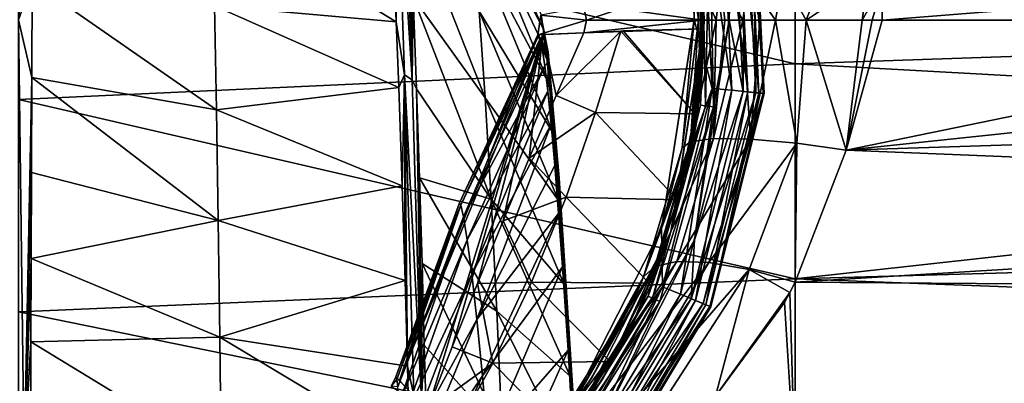
# Model space of a CAD drawing. Units: millimetres. Extents: x -146 to 158, y -291 to 1111.
# Drawn here: x 0 to 25, y -9 to 0 of the extents above; entities that cross this region are included whole.
import ezdxf

# ---------------------------------------------------------------- set-up
doc = ezdxf.new("R2010")
doc.units = ezdxf.units.MM
doc.header["$LTSCALE"] = 21.359881
for name, color, linetype in [('198', 7, 'CONTINUOUS'), ('201', 7, 'CONTINUOUS'), ('203', 7, 'CONTINUOUS'), ('204', 7, 'CONTINUOUS'), ('218', 7, 'CONTINUOUS'), ('219', 7, 'CONTINUOUS'), ('221', 7, 'CONTINUOUS'), ('222', 7, 'CONTINUOUS'), ('223', 7, 'CONTINUOUS'), ('241', 7, 'CONTINUOUS'), ('242', 7, 'CONTINUOUS'), ('265', 7, 'CONTINUOUS'), ('266', 7, 'CONTINUOUS'), ('286', 7, 'CONTINUOUS'), ('287', 7, 'CONTINUOUS'), ('302', 7, 'CONTINUOUS'), ('307', 7, 'CONTINUOUS'), ('314', 7, 'CONTINUOUS'), ('320', 7, 'CONTINUOUS'), ('324', 7, 'CONTINUOUS'), ('325', 7, 'CONTINUOUS'), ('326', 7, 'CONTINUOUS'), ('327', 7, 'CONTINUOUS'), ('333', 7, 'CONTINUOUS'), ('334', 7, 'CONTINUOUS')]:
    doc.layers.add(name, color=color, linetype=linetype)

msp = doc.modelspace()

# ---------------------------------------------------------------- linework, layer by layer
at = {"layer": '198', "linetype": 'Continuous'}
for points in [[(0.365, 5.497, 151.489), (0.374, 7.453, 148.489), (0, 0.007, 157.804), (0.365, 5.497, 151.489)], [(0, 0.007, 157.804), (0.374, 7.453, 148.489), (0, 4.353, 153.146), (0, 0.007, 157.804)], [(0.356, 3.317, 154.267), (0.365, 5.497, 151.489), (0, 0.007, 157.804), (0.356, 3.317, 154.267)], [(0.347, 0.967, 156.785), (0.356, 3.317, 154.267), (0, 0.007, 157.804), (0.347, 0.967, 156.785)], [(0.339, -1.446, 158.974), (0.347, 0.967, 156.785), (0, 0.007, 157.804), (0.339, -1.446, 158.974)], [(0.142, -11.13, 165.173), (0.339, -1.446, 158.974), (0, 0.007, 157.804), (0.142, -11.13, 165.173)], [(0.142, -11.13, 165.173), (0, 0.007, 157.804), (0.001, -9.606, 164.371), (0.142, -11.13, 165.173)], [(0.331, -3.834, 160.818), (0.339, -1.446, 158.974), (0.142, -11.13, 165.173), (0.331, -3.834, 160.818)], [(0.322, -5.999, 162.259), (0.331, -3.834, 160.818), (0.142, -11.13, 165.173), (0.322, -5.999, 162.259)], [(0.313, -8.099, 163.482), (0.322, -5.999, 162.259), (0.142, -11.13, 165.173), (0.313, -8.099, 163.482)], [(0.308, -10.157, 164.596), (0.313, -8.099, 163.482), (0.142, -11.13, 165.173), (0.308, -10.157, 164.596)]]:
    msp.add_3dface(points, dxfattribs=at)
at = {"layer": '201', "linetype": 'Continuous'}
for points in [[(9.505, -0.043, 151.909), (9.498, 4.815, 144.784), (9.446, 1.565, 149.955), (9.505, -0.043, 151.909)], [(9.901, -1.508, 153.098), (9.687, 4.649, 144.685), (9.498, 4.815, 144.784), (9.901, -1.508, 153.098)], [(9.707, -1.38, 153.236), (9.901, -1.508, 153.098), (9.498, 4.815, 144.784), (9.707, -1.38, 153.236)], [(9.707, -1.38, 153.236), (9.498, 4.815, 144.784), (9.505, -0.043, 151.909), (9.707, -1.38, 153.236)], [(9.687, 4.649, 144.685), (9.901, -1.508, 153.098), (9.852, 2.832, 147.333), (9.687, 4.649, 144.685)], [(9.852, 2.832, 147.333), (9.901, -1.508, 153.098), (9.931, 0.572, 150.441), (9.852, 2.832, 147.333)], [(9.931, 0.572, 150.441), (9.901, -1.508, 153.098), (10.01, -1.732, 153.041), (9.931, 0.572, 150.441)], [(9.564, -1.695, 153.677), (9.707, -1.38, 153.236), (9.505, -0.043, 151.909), (9.564, -1.695, 153.677)], [(9.649, -4.169, 155.956), (9.707, -1.38, 153.236), (9.564, -1.695, 153.677), (9.649, -4.169, 155.956)], [(9.724, -6.55, 157.805), (9.707, -1.38, 153.236), (9.649, -4.169, 155.956), (9.724, -6.55, 157.805)], [(10.142, -9.527, 159.429), (9.901, -1.508, 153.098), (9.707, -1.38, 153.236), (10.142, -9.527, 159.429)], [(9.943, -9.446, 159.595), (10.142, -9.527, 159.429), (9.707, -1.38, 153.236), (9.943, -9.446, 159.595)], [(9.943, -9.446, 159.595), (9.707, -1.38, 153.236), (9.784, -8.706, 159.235), (9.943, -9.446, 159.595)], [(9.784, -8.706, 159.235), (9.707, -1.38, 153.236), (9.724, -6.55, 157.805), (9.784, -8.706, 159.235)], [(9.901, -1.508, 153.098), (10.142, -9.527, 159.429), (10.01, -1.732, 153.041), (9.901, -1.508, 153.098)], [(10.01, -1.732, 153.041), (10.142, -9.527, 159.429), (10.084, -3.968, 155.163), (10.01, -1.732, 153.041)], [(10.084, -3.968, 155.163), (10.142, -9.527, 159.429), (10.151, -6.127, 156.918), (10.084, -3.968, 155.163)], [(10.151, -6.127, 156.918), (10.142, -9.527, 159.429), (10.209, -8.176, 158.367), (10.151, -6.127, 156.918)], [(10.209, -8.176, 158.367), (10.142, -9.527, 159.429), (10.261, -10.113, 159.557), (10.209, -8.176, 158.367)], [(9.838, -10.848, 160.471), (9.943, -9.446, 159.595), (9.784, -8.706, 159.235), (9.838, -10.848, 160.471)]]:
    msp.add_3dface(points, dxfattribs=at)
at = {"layer": '203', "linetype": 'Continuous'}
for points in [[(13.142, 0.119, 123.866), (13.322, -0.804, 132.881), (13.061, -0.368, 123.866), (13.142, 0.119, 123.866)], [(13.202, -0.21, 131.28), (13.142, 0.119, 123.866), (13.148, 0.139, 129.139), (13.202, -0.21, 131.28)], [(13.322, -0.804, 132.881), (13.142, 0.119, 123.866), (13.202, -0.21, 131.28), (13.322, -0.804, 132.881)], [(13.271, -0.781, 133.606), (13.322, -0.804, 132.881), (13.202, -0.21, 131.28), (13.271, -0.781, 133.606)], [(13.061, -0.368, 123.866), (13.322, -0.804, 132.881), (13.325, -1.062, 132.813), (13.061, -0.368, 123.866)], [(13.061, -0.368, 123.866), (13.325, -1.062, 132.813), (13.086, -0.384, 126.002), (13.061, -0.368, 123.866)], [(13.086, -0.384, 126.002), (13.325, -1.062, 132.813), (13.122, -0.475, 127.924), (13.086, -0.384, 126.002)], [(13.122, -0.475, 127.924), (13.325, -1.062, 132.813), (13.173, -0.719, 130.026), (13.122, -0.475, 127.924)], [(13.173, -0.719, 130.026), (13.325, -1.062, 132.813), (13.24, -1.15, 132.243), (13.173, -0.719, 130.026)], [(13.355, -1.632, 136.122), (13.322, -0.804, 132.881), (13.271, -0.781, 133.606), (13.355, -1.632, 136.122)], [(13.597, -3.978, 140.491), (13.322, -0.804, 132.881), (13.459, -2.861, 138.859), (13.597, -3.978, 140.491)], [(13.322, -0.804, 132.881), (13.597, -3.978, 140.491), (13.61, -4.207, 140.354), (13.322, -0.804, 132.881)], [(13.459, -2.861, 138.859), (13.322, -0.804, 132.881), (13.355, -1.632, 136.122), (13.459, -2.861, 138.859)], [(13.325, -1.062, 132.813), (13.322, -0.804, 132.881), (13.61, -4.207, 140.354), (13.325, -1.062, 132.813)], [(13.24, -1.15, 132.243), (13.325, -1.062, 132.813), (13.317, -1.785, 134.505), (13.24, -1.15, 132.243)], [(13.325, -1.062, 132.813), (13.61, -4.207, 140.354), (13.317, -1.785, 134.505), (13.325, -1.062, 132.813)], [(13.317, -1.785, 134.505), (13.61, -4.207, 140.354), (13.398, -2.619, 136.724), (13.317, -1.785, 134.505)], [(13.398, -2.619, 136.724), (13.61, -4.207, 140.354), (13.489, -3.657, 138.913), (13.398, -2.619, 136.724)], [(13.585, -4.544, 141.736), (13.597, -3.978, 140.491), (13.459, -2.861, 138.859), (13.585, -4.544, 141.736)], [(13.489, -3.657, 138.913), (13.61, -4.207, 140.354), (13.585, -4.868, 141.003), (13.489, -3.657, 138.913)], [(13.729, -6.653, 144.539), (13.597, -3.978, 140.491), (13.585, -4.544, 141.736), (13.729, -6.653, 144.539)], [(13.61, -4.207, 140.354), (13.957, -9.453, 146.858), (13.585, -4.868, 141.003), (13.61, -4.207, 140.354)], [(13.94, -9.272, 147.054), (13.597, -3.978, 140.491), (13.874, -8.959, 146.975), (13.94, -9.272, 147.054)], [(13.597, -3.978, 140.491), (13.94, -9.272, 147.054), (13.957, -9.453, 146.858), (13.597, -3.978, 140.491)], [(13.874, -8.959, 146.975), (13.597, -3.978, 140.491), (13.729, -6.653, 144.539), (13.874, -8.959, 146.975)], [(13.61, -4.207, 140.354), (13.597, -3.978, 140.491), (13.957, -9.453, 146.858), (13.61, -4.207, 140.354)], [(13.585, -4.868, 141.003), (13.957, -9.453, 146.858), (13.686, -6.213, 142.948), (13.585, -4.868, 141.003)], [(13.686, -6.213, 142.948), (13.957, -9.453, 146.858), (13.825, -8.305, 145.42), (13.686, -6.213, 142.948)], [(13.825, -8.305, 145.42), (13.957, -9.453, 146.858), (13.944, -10.372, 147.381), (13.825, -8.305, 145.42)], [(14.007, -11.278, 148.961), (13.94, -9.272, 147.054), (13.874, -8.959, 146.975), (14.007, -11.278, 148.961)]]:
    msp.add_3dface(points, dxfattribs=at)
at = {"layer": '204', "linetype": 'Continuous'}
for points in [[(9.377, -9.208, 123.866), (9.496, -8.975, 123.866), (9.514, -9.042, 125.74), (9.377, -9.208, 123.866)], [(9.543, -9.23, 127.425), (9.377, -9.208, 123.866), (9.514, -9.042, 125.74), (9.543, -9.23, 127.425)]]:
    msp.add_3dface(points, dxfattribs=at)
at = {"layer": '218', "linetype": 'Continuous'}
for points in [[(9.505, -0.043, 151.909), (9.446, 1.565, 149.955), (4.882, 2.774, 151.645), (9.505, -0.043, 151.909)], [(9.505, -0.043, 151.909), (4.882, 2.774, 151.645), (4.931, 0.356, 154.475), (9.505, -0.043, 151.909)], [(0.347, 0.967, 156.785), (0.339, -1.446, 158.974), (4.979, -2.262, 157.013), (0.347, 0.967, 156.785)], [(4.931, 0.356, 154.475), (0.347, 0.967, 156.785), (4.979, -2.262, 157.013), (4.931, 0.356, 154.475)], [(9.564, -1.695, 153.677), (9.505, -0.043, 151.909), (4.931, 0.356, 154.475), (9.564, -1.695, 153.677)], [(9.564, -1.695, 153.677), (4.931, 0.356, 154.475), (4.979, -2.262, 157.013), (9.564, -1.695, 153.677)], [(0.339, -1.446, 158.974), (0.331, -3.834, 160.818), (5.023, -5.045, 159.241), (0.339, -1.446, 158.974)], [(4.979, -2.262, 157.013), (0.339, -1.446, 158.974), (5.023, -5.045, 159.241), (4.979, -2.262, 157.013)], [(9.649, -4.169, 155.956), (9.564, -1.695, 153.677), (4.979, -2.262, 157.013), (9.649, -4.169, 155.956)], [(9.649, -4.169, 155.956), (4.979, -2.262, 157.013), (5.023, -5.045, 159.241), (9.649, -4.169, 155.956)], [(0.331, -3.834, 160.818), (0.322, -5.999, 162.259), (5.023, -5.045, 159.241), (0.331, -3.834, 160.818)], [(9.724, -6.55, 157.805), (9.649, -4.169, 155.956), (5.023, -5.045, 159.241), (9.724, -6.55, 157.805)], [(5.023, -5.045, 159.241), (0.322, -5.999, 162.259), (5.064, -7.978, 161.16), (5.023, -5.045, 159.241)], [(9.724, -6.55, 157.805), (5.023, -5.045, 159.241), (5.064, -7.978, 161.16), (9.724, -6.55, 157.805)], [(0.322, -5.999, 162.259), (0.313, -8.099, 163.482), (5.064, -7.978, 161.16), (0.322, -5.999, 162.259)], [(9.784, -8.706, 159.235), (9.724, -6.55, 157.805), (5.064, -7.978, 161.16), (9.784, -8.706, 159.235)], [(0.313, -8.099, 163.482), (0.308, -10.157, 164.596), (5.099, -11.018, 162.821), (0.313, -8.099, 163.482)], [(5.064, -7.978, 161.16), (0.313, -8.099, 163.482), (5.099, -11.018, 162.821), (5.064, -7.978, 161.16)], [(9.838, -10.848, 160.471), (9.784, -8.706, 159.235), (5.064, -7.978, 161.16), (9.838, -10.848, 160.471)], [(9.838, -10.848, 160.471), (5.064, -7.978, 161.16), (5.099, -11.018, 162.821), (9.838, -10.848, 160.471)]]:
    msp.add_3dface(points, dxfattribs=at)
at = {"layer": '219', "linetype": 'Continuous'}
for points in [[(13.202, -0.21, 131.28), (13.148, 0.139, 129.139), (11.214, 4.176, 131.368), (13.202, -0.21, 131.28)], [(11.318, 3.322, 135.179), (13.202, -0.21, 131.28), (11.214, 4.176, 131.368), (11.318, 3.322, 135.179)], [(13.355, -1.632, 136.122), (13.271, -0.781, 133.606), (11.318, 3.322, 135.179), (13.355, -1.632, 136.122)], [(11.445, 2, 138.935), (13.355, -1.632, 136.122), (11.318, 3.322, 135.179), (11.445, 2, 138.935)], [(13.271, -0.781, 133.606), (13.202, -0.21, 131.28), (11.318, 3.322, 135.179), (13.271, -0.781, 133.606)], [(9.852, 2.832, 147.333), (9.931, 0.572, 150.441), (11.736, -1.96, 145.943), (9.852, 2.832, 147.333)], [(9.852, 2.832, 147.333), (11.736, -1.96, 145.943), (11.586, 0.226, 142.551), (9.852, 2.832, 147.333)], [(13.459, -2.861, 138.859), (13.355, -1.632, 136.122), (11.445, 2, 138.935), (13.459, -2.861, 138.859)], [(11.586, 0.226, 142.551), (13.459, -2.861, 138.859), (11.445, 2, 138.935), (11.586, 0.226, 142.551)], [(9.931, 0.572, 150.441), (10.01, -1.732, 153.041), (11.888, -4.503, 149.037), (9.931, 0.572, 150.441)], [(9.931, 0.572, 150.441), (11.888, -4.503, 149.037), (11.736, -1.96, 145.943), (9.931, 0.572, 150.441)], [(13.585, -4.544, 141.736), (13.459, -2.861, 138.859), (11.586, 0.226, 142.551), (13.585, -4.544, 141.736)], [(11.736, -1.96, 145.943), (13.585, -4.544, 141.736), (11.586, 0.226, 142.551), (11.736, -1.96, 145.943)], [(10.01, -1.732, 153.041), (10.084, -3.968, 155.163), (11.888, -4.503, 149.037), (10.01, -1.732, 153.041)], [(13.729, -6.653, 144.539), (13.585, -4.544, 141.736), (11.736, -1.96, 145.943), (13.729, -6.653, 144.539)], [(11.888, -4.503, 149.037), (13.729, -6.653, 144.539), (11.736, -1.96, 145.943), (11.888, -4.503, 149.037)], [(10.084, -3.968, 155.163), (10.151, -6.127, 156.918), (12.035, -7.324, 151.767), (10.084, -3.968, 155.163)], [(10.084, -3.968, 155.163), (12.035, -7.324, 151.767), (11.888, -4.503, 149.037), (10.084, -3.968, 155.163)], [(13.874, -8.959, 146.975), (13.729, -6.653, 144.539), (11.888, -4.503, 149.037), (13.874, -8.959, 146.975)], [(12.035, -7.324, 151.767), (13.874, -8.959, 146.975), (11.888, -4.503, 149.037), (12.035, -7.324, 151.767)], [(10.151, -6.127, 156.918), (10.209, -8.176, 158.367), (12.17, -10.366, 154.1), (10.151, -6.127, 156.918)], [(10.151, -6.127, 156.918), (12.17, -10.366, 154.1), (12.035, -7.324, 151.767), (10.151, -6.127, 156.918)], [(14.007, -11.278, 148.961), (13.874, -8.959, 146.975), (12.035, -7.324, 151.767), (14.007, -11.278, 148.961)], [(12.17, -10.366, 154.1), (14.007, -11.278, 148.961), (12.035, -7.324, 151.767), (12.17, -10.366, 154.1)], [(10.209, -8.176, 158.367), (10.261, -10.113, 159.557), (12.17, -10.366, 154.1), (10.209, -8.176, 158.367)]]:
    msp.add_3dface(points, dxfattribs=at)
at = {"layer": '221', "linetype": 'Continuous'}
for points in [[(13.061, -0.368, 123.866), (13.086, -0.384, 126.002), (11.095, -4.596, 123.866), (13.061, -0.368, 123.866)], [(13.086, -0.384, 126.002), (11.129, -4.661, 126.335), (11.095, -4.596, 123.866), (13.086, -0.384, 126.002)], [(13.086, -0.384, 126.002), (13.122, -0.475, 127.924), (11.129, -4.661, 126.335), (13.086, -0.384, 126.002)], [(13.122, -0.475, 127.924), (11.194, -4.954, 128.833), (11.129, -4.661, 126.335), (13.122, -0.475, 127.924)], [(13.122, -0.475, 127.924), (13.173, -0.719, 130.026), (11.194, -4.954, 128.833), (13.122, -0.475, 127.924)], [(13.173, -0.719, 130.026), (13.24, -1.15, 132.243), (11.194, -4.954, 128.833), (13.173, -0.719, 130.026)], [(13.24, -1.15, 132.243), (11.287, -5.531, 131.347), (11.194, -4.954, 128.833), (13.24, -1.15, 132.243)], [(13.24, -1.15, 132.243), (13.317, -1.785, 134.505), (11.287, -5.531, 131.347), (13.24, -1.15, 132.243)], [(13.317, -1.785, 134.505), (11.401, -6.393, 133.837), (11.287, -5.531, 131.347), (13.317, -1.785, 134.505)], [(13.317, -1.785, 134.505), (13.398, -2.619, 136.724), (11.401, -6.393, 133.837), (13.317, -1.785, 134.505)], [(13.398, -2.619, 136.724), (11.53, -7.538, 136.264), (11.401, -6.393, 133.837), (13.398, -2.619, 136.724)], [(13.398, -2.619, 136.724), (13.489, -3.657, 138.913), (11.53, -7.538, 136.264), (13.398, -2.619, 136.724)], [(13.489, -3.657, 138.913), (13.585, -4.868, 141.003), (11.53, -7.538, 136.264), (13.489, -3.657, 138.913)], [(11.129, -4.661, 126.335), (9.496, -8.975, 123.866), (11.095, -4.596, 123.866), (11.129, -4.661, 126.335)], [(9.514, -9.042, 125.74), (9.496, -8.975, 123.866), (11.129, -4.661, 126.335), (9.514, -9.042, 125.74)], [(9.543, -9.23, 127.425), (9.514, -9.042, 125.74), (11.129, -4.661, 126.335), (9.543, -9.23, 127.425)], [(11.194, -4.954, 128.833), (9.543, -9.23, 127.425), (11.129, -4.661, 126.335), (11.194, -4.954, 128.833)], [(13.585, -4.868, 141.003), (11.67, -8.952, 138.587), (11.53, -7.538, 136.264), (13.585, -4.868, 141.003)], [(13.585, -4.868, 141.003), (13.686, -6.213, 142.948), (11.67, -8.952, 138.587), (13.585, -4.868, 141.003)], [(9.587, -9.61, 129.293), (9.543, -9.23, 127.425), (11.194, -4.954, 128.833), (9.587, -9.61, 129.293)], [(11.287, -5.531, 131.347), (9.587, -9.61, 129.293), (11.194, -4.954, 128.833), (11.287, -5.531, 131.347)], [(9.64, -10.161, 131.108), (9.587, -9.61, 129.293), (11.287, -5.531, 131.347), (9.64, -10.161, 131.108)], [(11.401, -6.393, 133.837), (9.64, -10.161, 131.108), (11.287, -5.531, 131.347), (11.401, -6.393, 133.837)], [(9.702, -10.882, 132.867), (9.64, -10.161, 131.108), (11.401, -6.393, 133.837), (9.702, -10.882, 132.867)], [(11.53, -7.538, 136.264), (9.702, -10.882, 132.867), (11.401, -6.393, 133.837), (11.53, -7.538, 136.264)], [(13.686, -6.213, 142.948), (11.813, -10.616, 140.768), (11.67, -8.952, 138.587), (13.686, -6.213, 142.948)], [(13.686, -6.213, 142.948), (13.825, -8.305, 145.42), (11.813, -10.616, 140.768), (13.686, -6.213, 142.948)], [(9.771, -11.776, 134.569), (9.702, -10.882, 132.867), (11.53, -7.538, 136.264), (9.771, -11.776, 134.569)], [(11.67, -8.952, 138.587), (9.771, -11.776, 134.569), (11.53, -7.538, 136.264), (11.67, -8.952, 138.587)], [(13.825, -8.305, 145.42), (11.955, -12.498, 142.773), (11.813, -10.616, 140.768), (13.825, -8.305, 145.42)], [(13.825, -8.305, 145.42), (13.944, -10.372, 147.381), (11.955, -12.498, 142.773), (13.825, -8.305, 145.42)], [(9.847, -12.846, 136.211), (9.771, -11.776, 134.569), (11.67, -8.952, 138.587), (9.847, -12.846, 136.211)], [(11.813, -10.616, 140.768), (9.847, -12.846, 136.211), (11.67, -8.952, 138.587), (11.813, -10.616, 140.768)]]:
    msp.add_3dface(points, dxfattribs=at)
at = {"layer": '222', "linetype": 'Continuous'}
for points in [[(14.22, 0.325, 48.832), (13.142, 0.119, 123.866), (14.288, 0, 48.836), (14.22, 0.325, 48.832)], [(13.142, 0.119, 123.866), (13.061, -0.368, 123.866), (14.288, 0, 48.836), (13.142, 0.119, 123.866)], [(14.288, 0, 48.836), (13.061, -0.368, 123.866), (14.22, -0.325, 48.832), (14.288, 0, 48.836)], [(14.22, -0.325, 48.832), (13.061, -0.368, 123.866), (13.189, -0.361, 85.802), (14.22, -0.325, 48.832)]]:
    msp.add_3dface(points, dxfattribs=at)
at = {"layer": '223', "linetype": 'Continuous'}
for points in [[(9.496, -8.975, 123.866), (9.377, -9.208, 123.866), (10.285, -9.825, 48.832), (9.496, -8.975, 123.866)], [(9.581, -9.071, 85.813), (9.496, -8.975, 123.866), (10.285, -9.825, 48.832), (9.581, -9.071, 85.813)]]:
    msp.add_3dface(points, dxfattribs=at)
at = {"layer": '241', "linetype": 'Continuous'}
for points in [[(13.189, -0.361, 85.802), (13.061, -0.368, 123.866), (9.581, -9.071, 85.813), (13.189, -0.361, 85.802)], [(13.189, -0.361, 85.802), (9.581, -9.071, 85.813), (10.285, -9.825, 48.832), (13.189, -0.361, 85.802)], [(13.061, -0.368, 123.866), (11.095, -4.596, 123.866), (9.581, -9.071, 85.813), (13.061, -0.368, 123.866)], [(13.189, -0.361, 85.802), (10.285, -9.825, 48.832), (10.908, -8.223, 48.832), (13.189, -0.361, 85.802)], [(11.543, -6.632, 48.832), (13.189, -0.361, 85.802), (10.908, -8.223, 48.832), (11.543, -6.632, 48.832)], [(12.19, -5.052, 48.832), (13.189, -0.361, 85.802), (11.543, -6.632, 48.832), (12.19, -5.052, 48.832)], [(12.85, -3.477, 48.832), (13.189, -0.361, 85.802), (12.19, -5.052, 48.832), (12.85, -3.477, 48.832)], [(13.527, -1.901, 48.832), (13.189, -0.361, 85.802), (12.85, -3.477, 48.832), (13.527, -1.901, 48.832)], [(14.22, -0.325, 48.832), (13.189, -0.361, 85.802), (13.527, -1.901, 48.832), (14.22, -0.325, 48.832)], [(11.095, -4.596, 123.866), (9.496, -8.975, 123.866), (9.581, -9.071, 85.813), (11.095, -4.596, 123.866)]]:
    msp.add_3dface(points, dxfattribs=at)
at = {"layer": '242', "linetype": 'Continuous'}
for points in [[(14.22, 0.325, 48.832), (14.288, 0, 48.836), (15.125, 0.281, 41.409), (14.22, 0.325, 48.832)], [(15.125, 0.281, 41.409), (14.288, 0, 48.836), (17.203, 0.001, 34.013), (15.125, 0.281, 41.409)], [(17.176, 0.214, 34.003), (15.125, 0.281, 41.409), (17.203, 0.001, 34.013), (17.176, 0.214, 34.003)], [(14.288, 0, 48.836), (14.22, -0.325, 48.832), (17.203, 0.001, 34.013), (14.288, 0, 48.836)], [(17.203, 0.001, 34.013), (14.22, -0.325, 48.832), (17.174, -0.217, 34.004), (17.203, 0.001, 34.013)], [(17.174, -0.217, 34.004), (14.22, -0.325, 48.832), (15.154, -0.277, 41.238), (17.174, -0.217, 34.004)], [(15.215, -0.274, 40.943), (17.174, -0.217, 34.004), (15.154, -0.277, 41.238), (15.215, -0.274, 40.943)]]:
    msp.add_3dface(points, dxfattribs=at)
at = {"layer": '265', "linetype": 'Continuous'}
for points in [[(17.25, 0.001, 33.743), (17.203, 0.001, 34.013), (17.174, -0.217, 34.004), (17.25, 0.001, 33.743)], [(17.203, 0.001, 34.013), (17.25, 0.001, 33.743), (17.176, 0.214, 34.003), (17.203, 0.001, 34.013)]]:
    msp.add_3dface(points, dxfattribs=at)
at = {"layer": '266', "linetype": 'Continuous'}
for points in [[(17.174, -0.217, 34.004), (15.215, -0.274, 40.943), (17.012, -2.363, 32.659), (17.174, -0.217, 34.004)], [(14.22, -0.325, 48.832), (13.527, -1.901, 48.832), (15.154, -0.277, 41.238), (14.22, -0.325, 48.832)], [(15.154, -0.277, 41.238), (13.527, -1.901, 48.832), (14.519, -2.326, 40.517), (15.154, -0.277, 41.238)], [(15.154, -0.277, 41.238), (14.519, -2.326, 40.517), (17.012, -2.363, 32.659), (15.154, -0.277, 41.238)], [(15.215, -0.274, 40.943), (15.154, -0.277, 41.238), (17.012, -2.363, 32.659), (15.215, -0.274, 40.943)], [(13.527, -1.901, 48.832), (12.85, -3.477, 48.832), (14.519, -2.326, 40.517), (13.527, -1.901, 48.832)], [(14.519, -2.326, 40.517), (12.85, -3.477, 48.832), (13.775, -4.46, 40.139), (14.519, -2.326, 40.517)], [(14.519, -2.326, 40.517), (13.775, -4.46, 40.139), (16.578, -4.526, 31.872), (14.519, -2.326, 40.517)], [(17.012, -2.363, 32.659), (14.519, -2.326, 40.517), (16.578, -4.526, 31.872), (17.012, -2.363, 32.659)], [(12.85, -3.477, 48.832), (12.19, -5.052, 48.832), (13.775, -4.46, 40.139), (12.85, -3.477, 48.832)], [(13.775, -4.46, 40.139), (12.19, -5.052, 48.832), (12.905, -6.591, 40.145), (13.775, -4.46, 40.139)], [(13.775, -4.46, 40.139), (12.905, -6.591, 40.145), (15.864, -6.622, 31.62), (13.775, -4.46, 40.139)], [(16.578, -4.526, 31.872), (13.775, -4.46, 40.139), (15.864, -6.622, 31.62), (16.578, -4.526, 31.872)], [(12.19, -5.052, 48.832), (11.543, -6.632, 48.832), (12.905, -6.591, 40.145), (12.19, -5.052, 48.832)], [(11.543, -6.632, 48.832), (10.908, -8.223, 48.832), (11.935, -8.63, 40.531), (11.543, -6.632, 48.832)], [(12.905, -6.591, 40.145), (11.543, -6.632, 48.832), (11.935, -8.63, 40.531), (12.905, -6.591, 40.145)], [(12.905, -6.591, 40.145), (11.935, -8.63, 40.531), (14.884, -8.594, 31.89), (12.905, -6.591, 40.145)], [(15.864, -6.622, 31.62), (12.905, -6.591, 40.145), (14.884, -8.594, 31.89), (15.864, -6.622, 31.62)], [(10.908, -8.223, 48.832), (10.285, -9.825, 48.832), (11.935, -8.63, 40.531), (10.908, -8.223, 48.832)], [(10.285, -9.825, 48.832), (10.894, -10.497, 41.409), (11.935, -8.63, 40.531), (10.285, -9.825, 48.832)], [(11.935, -8.63, 40.531), (10.894, -10.497, 41.409), (13.674, -10.405, 32.673), (11.935, -8.63, 40.531)], [(14.884, -8.594, 31.89), (11.935, -8.63, 40.531), (13.674, -10.405, 32.673), (14.884, -8.594, 31.89)]]:
    msp.add_3dface(points, dxfattribs=at)
at = {"layer": '286', "linetype": 'Continuous'}
msp.add_3dface([(17.176, 0.214, 34.003), (17.25, 0.001, 33.743), (17.198, 1.339, 32.852), (17.176, 0.214, 34.003)], dxfattribs=at)
at = {"layer": '287', "linetype": 'Continuous'}
for points in [[(17.25, 0.001, 33.743), (17.174, -0.217, 34.004), (17.012, -2.363, 32.659), (17.25, 0.001, 33.743)], [(17.25, 0.001, 33.743), (17.012, -2.363, 32.659), (17.2, -1.309, 32.863), (17.25, 0.001, 33.743)], [(17.2, -1.309, 32.863), (17.012, -2.363, 32.659), (17.048, -2.63, 32.181), (17.2, -1.309, 32.863)], [(17.012, -2.363, 32.659), (16.578, -4.526, 31.872), (17.048, -2.63, 32.181), (17.012, -2.363, 32.659)], [(17.048, -2.63, 32.181), (16.578, -4.526, 31.872), (16.79, -3.959, 31.702), (17.048, -2.63, 32.181)], [(16.79, -3.959, 31.702), (16.578, -4.526, 31.872), (16.424, -5.275, 31.418), (16.79, -3.959, 31.702)], [(16.578, -4.526, 31.872), (15.864, -6.622, 31.62), (16.424, -5.275, 31.418), (16.578, -4.526, 31.872)], [(16.424, -5.275, 31.418), (15.864, -6.622, 31.62), (15.953, -6.563, 31.318), (16.424, -5.275, 31.418)], [(15.864, -6.622, 31.62), (14.884, -8.594, 31.89), (15.38, -7.812, 31.409), (15.864, -6.622, 31.62)], [(15.953, -6.563, 31.318), (15.864, -6.622, 31.62), (15.38, -7.812, 31.409), (15.953, -6.563, 31.318)], [(15.38, -7.812, 31.409), (14.884, -8.594, 31.89), (14.708, -9.014, 31.688), (15.38, -7.812, 31.409)], [(14.884, -8.594, 31.89), (13.674, -10.405, 32.673), (14.708, -9.014, 31.688), (14.884, -8.594, 31.89)], [(14.708, -9.014, 31.688), (13.674, -10.405, 32.673), (13.946, -10.153, 32.166), (14.708, -9.014, 31.688)]]:
    msp.add_3dface(points, dxfattribs=at)
at = {"layer": '302', "linetype": 'Continuous'}
for points in [[(17.198, 1.339, 32.852), (17.25, 0.001, 33.743), (16.406, 5.331, 29.823), (17.198, 1.339, 32.852)], [(16.406, 5.331, 29.823), (17.25, 0.001, 33.743), (17.25, 0, 29.823), (16.406, 5.331, 29.823)], [(17.25, 0, 29.823), (16.424, -5.275, 31.418), (16.406, -5.33, 29.823), (17.25, 0, 29.823)], [(16.79, -3.959, 31.702), (16.424, -5.275, 31.418), (17.25, 0, 29.823), (16.79, -3.959, 31.702)], [(17.048, -2.63, 32.181), (16.79, -3.959, 31.702), (17.25, 0, 29.823), (17.048, -2.63, 32.181)], [(17.2, -1.309, 32.863), (17.048, -2.63, 32.181), (17.25, 0, 29.823), (17.2, -1.309, 32.863)], [(17.25, 0.001, 33.743), (17.2, -1.309, 32.863), (17.25, 0, 29.823), (17.25, 0.001, 33.743)], [(16.406, -5.33, 29.823), (14.708, -9.014, 31.688), (13.956, -10.139, 29.823), (16.406, -5.33, 29.823)], [(15.38, -7.812, 31.409), (14.708, -9.014, 31.688), (16.406, -5.33, 29.823), (15.38, -7.812, 31.409)], [(15.953, -6.563, 31.318), (15.38, -7.812, 31.409), (16.406, -5.33, 29.823), (15.953, -6.563, 31.318)], [(16.424, -5.275, 31.418), (15.953, -6.563, 31.318), (16.406, -5.33, 29.823), (16.424, -5.275, 31.418)], [(14.708, -9.014, 31.688), (13.946, -10.153, 32.166), (13.956, -10.139, 29.823), (14.708, -9.014, 31.688)]]:
    msp.add_3dface(points, dxfattribs=at)
at = {"layer": '307', "linetype": 'Continuous'}
for points in [[(17.881, 0, 28.766), (17.006, 5.525, 28.766), (17.38, 2.9, 28.955), (17.881, 0, 28.766)], [(16.406, 5.331, 29.823), (17.25, 0, 29.823), (17.057, 2.846, 29.504), (16.406, 5.331, 29.823)], [(17.057, 2.846, 29.504), (17.16, -2.139, 29.504), (17.182, 2.867, 29.207), (17.057, 2.846, 29.504)], [(17.057, 2.846, 29.504), (17.25, 0, 29.823), (17.16, -2.139, 29.504), (17.057, 2.846, 29.504)], [(17.182, 2.867, 29.207), (17.16, -2.139, 29.504), (17.286, -2.155, 29.207), (17.182, 2.867, 29.207)], [(17.38, 2.9, 28.955), (17.182, 2.867, 29.207), (17.286, -2.155, 29.207), (17.38, 2.9, 28.955)], [(17.485, -2.18, 28.955), (17.38, 2.9, 28.955), (17.286, -2.155, 29.207), (17.485, -2.18, 28.955)], [(17.485, -2.18, 28.955), (17.881, 0, 28.766), (17.38, 2.9, 28.955), (17.485, -2.18, 28.955)], [(17.25, 0, 29.823), (16.406, -5.33, 29.823), (17.16, -2.139, 29.504), (17.25, 0, 29.823)], [(17.006, -5.526, 28.766), (17.881, 0, 28.766), (17.485, -2.18, 28.955), (17.006, -5.526, 28.766)], [(17.16, -2.139, 29.504), (16.406, -5.33, 29.823), (15.837, -6.947, 29.504), (17.16, -2.139, 29.504)], [(17.16, -2.139, 29.504), (15.837, -6.947, 29.504), (17.286, -2.155, 29.207), (17.16, -2.139, 29.504)], [(17.286, -2.155, 29.207), (15.837, -6.947, 29.504), (15.952, -6.997, 29.207), (17.286, -2.155, 29.207)], [(17.485, -2.18, 28.955), (17.286, -2.155, 29.207), (15.952, -6.997, 29.207), (17.485, -2.18, 28.955)], [(16.136, -7.078, 28.955), (17.485, -2.18, 28.955), (15.952, -6.997, 29.207), (16.136, -7.078, 28.955)], [(16.136, -7.078, 28.955), (17.006, -5.526, 28.766), (17.485, -2.18, 28.955), (16.136, -7.078, 28.955)], [(16.406, -5.33, 29.823), (13.956, -10.139, 29.823), (15.837, -6.947, 29.504), (16.406, -5.33, 29.823)], [(14.466, -10.51, 28.766), (17.006, -5.526, 28.766), (16.136, -7.078, 28.955), (14.466, -10.51, 28.766)], [(15.837, -6.947, 29.504), (13.956, -10.139, 29.823), (13.196, -11.176, 29.504), (15.837, -6.947, 29.504)], [(15.837, -6.947, 29.504), (13.196, -11.176, 29.504), (15.952, -6.997, 29.207), (15.837, -6.947, 29.504)], [(15.952, -6.997, 29.207), (13.196, -11.176, 29.504), (13.293, -11.258, 29.207), (15.952, -6.997, 29.207)], [(16.136, -7.078, 28.955), (15.952, -6.997, 29.207), (13.293, -11.258, 29.207), (16.136, -7.078, 28.955)], [(13.446, -11.388, 28.955), (16.136, -7.078, 28.955), (13.293, -11.258, 29.207), (13.446, -11.388, 28.955)], [(13.446, -11.388, 28.955), (14.466, -10.51, 28.766), (16.136, -7.078, 28.955), (13.446, -11.388, 28.955)]]:
    msp.add_3dface(points, dxfattribs=at)
at = {"layer": '314', "linetype": 'Continuous'}
for points in [[(17.006, 5.525, 28.766), (17.881, 0, 28.766), (17.966, 3.574, 28.44), (17.006, 5.525, 28.766)], [(17.198, 3.421, 25.35), (17.682, 3.517, 25.582), (17.942, -1.767, 25.582), (17.198, 3.421, 25.35)], [(18.079, 3.596, 25.947), (18.345, -1.807, 25.947), (17.682, 3.517, 25.582), (18.079, 3.596, 25.947)], [(17.682, 3.517, 25.582), (18.345, -1.807, 25.947), (17.942, -1.767, 25.582), (17.682, 3.517, 25.582)], [(17.966, 3.574, 28.44), (17.881, 0, 28.766), (18.229, -1.795, 28.44), (17.966, 3.574, 28.44)], [(17.966, 3.574, 28.44), (18.229, -1.795, 28.44), (18.283, 3.637, 28.001), (17.966, 3.574, 28.44)], [(18.356, 3.651, 26.414), (18.625, -1.834, 26.414), (18.079, 3.596, 25.947), (18.356, 3.651, 26.414)], [(18.079, 3.596, 25.947), (18.625, -1.834, 26.414), (18.345, -1.807, 25.947), (18.079, 3.596, 25.947)], [(18.283, 3.637, 28.001), (18.229, -1.795, 28.44), (18.552, -1.827, 28.001), (18.283, 3.637, 28.001)], [(18.283, 3.637, 28.001), (18.552, -1.827, 28.001), (18.462, 3.672, 27.487), (18.283, 3.637, 28.001)], [(18.487, 3.677, 26.943), (18.758, -1.848, 26.943), (18.356, 3.651, 26.414), (18.487, 3.677, 26.943)], [(18.356, 3.651, 26.414), (18.758, -1.848, 26.943), (18.625, -1.834, 26.414), (18.356, 3.651, 26.414)], [(18.462, 3.672, 27.487), (18.733, -1.845, 27.487), (18.487, 3.677, 26.943), (18.462, 3.672, 27.487)], [(18.462, 3.672, 27.487), (18.552, -1.827, 28.001), (18.733, -1.845, 27.487), (18.462, 3.672, 27.487)], [(18.487, 3.677, 26.943), (18.733, -1.845, 27.487), (18.758, -1.848, 26.943), (18.487, 3.677, 26.943)], [(17.451, -1.719, 25.35), (17, 0.011, 25.271), (17.198, 3.421, 25.35), (17.451, -1.719, 25.35)], [(17.451, -1.719, 25.35), (17.198, 3.421, 25.35), (17.942, -1.767, 25.582), (17.451, -1.719, 25.35)], [(16.171, -5.245, 25.271), (17, 0.011, 25.271), (17.451, -1.719, 25.35), (16.171, -5.245, 25.271)], [(17.881, 0, 28.766), (17.006, -5.526, 28.766), (18.229, -1.795, 28.44), (17.881, 0, 28.766)], [(16.2, -6.71, 25.35), (16.171, -5.245, 25.271), (17.451, -1.719, 25.35), (16.2, -6.71, 25.35)], [(16.2, -6.71, 25.35), (17.451, -1.719, 25.35), (16.656, -6.899, 25.582), (16.2, -6.71, 25.35)], [(17.451, -1.719, 25.35), (17.942, -1.767, 25.582), (16.656, -6.899, 25.582), (17.451, -1.719, 25.35)], [(17.942, -1.767, 25.582), (17.03, -7.054, 25.947), (16.656, -6.899, 25.582), (17.942, -1.767, 25.582)], [(18.229, -1.795, 28.44), (17.006, -5.526, 28.766), (16.923, -7.01, 28.44), (18.229, -1.795, 28.44)], [(18.229, -1.795, 28.44), (16.923, -7.01, 28.44), (18.552, -1.827, 28.001), (18.229, -1.795, 28.44)], [(18.552, -1.827, 28.001), (16.923, -7.01, 28.44), (17.222, -7.134, 28.001), (18.552, -1.827, 28.001)], [(18.345, -1.807, 25.947), (17.03, -7.054, 25.947), (17.942, -1.767, 25.582), (18.345, -1.807, 25.947)], [(18.345, -1.807, 25.947), (17.291, -7.162, 26.414), (17.03, -7.054, 25.947), (18.345, -1.807, 25.947)], [(18.552, -1.827, 28.001), (17.222, -7.134, 28.001), (18.733, -1.845, 27.487), (18.552, -1.827, 28.001)], [(18.733, -1.845, 27.487), (17.222, -7.134, 28.001), (17.391, -7.204, 27.487), (18.733, -1.845, 27.487)], [(18.625, -1.834, 26.414), (17.291, -7.162, 26.414), (18.345, -1.807, 25.947), (18.625, -1.834, 26.414)], [(18.625, -1.834, 26.414), (17.414, -7.213, 26.943), (17.291, -7.162, 26.414), (18.625, -1.834, 26.414)], [(18.733, -1.845, 27.487), (17.391, -7.204, 27.487), (18.758, -1.848, 26.943), (18.733, -1.845, 27.487)], [(18.758, -1.848, 26.943), (17.391, -7.204, 27.487), (17.414, -7.213, 26.943), (18.758, -1.848, 26.943)], [(18.758, -1.848, 26.943), (17.414, -7.213, 26.943), (18.625, -1.834, 26.414), (18.758, -1.848, 26.943)], [(13.757, -9.987, 25.271), (16.171, -5.245, 25.271), (16.2, -6.71, 25.35), (13.757, -9.987, 25.271)], [(17.006, -5.526, 28.766), (14.466, -10.51, 28.766), (16.923, -7.01, 28.44), (17.006, -5.526, 28.766)], [(13.555, -11.124, 25.35), (13.757, -9.987, 25.271), (16.2, -6.71, 25.35), (13.555, -11.124, 25.35)], [(13.555, -11.124, 25.35), (16.2, -6.71, 25.35), (13.936, -11.437, 25.582), (13.555, -11.124, 25.35)], [(16.2, -6.71, 25.35), (16.656, -6.899, 25.582), (13.936, -11.437, 25.582), (16.2, -6.71, 25.35)], [(16.656, -6.899, 25.582), (14.249, -11.694, 25.947), (13.936, -11.437, 25.582), (16.656, -6.899, 25.582)], [(17.03, -7.054, 25.947), (14.249, -11.694, 25.947), (16.656, -6.899, 25.582), (17.03, -7.054, 25.947)], [(16.923, -7.01, 28.44), (14.466, -10.51, 28.766), (14.16, -11.621, 28.44), (16.923, -7.01, 28.44)], [(16.923, -7.01, 28.44), (14.16, -11.621, 28.44), (17.222, -7.134, 28.001), (16.923, -7.01, 28.44)], [(17.222, -7.134, 28.001), (14.16, -11.621, 28.44), (14.41, -11.826, 28.001), (17.222, -7.134, 28.001)], [(17.03, -7.054, 25.947), (14.467, -11.873, 26.414), (14.249, -11.694, 25.947), (17.03, -7.054, 25.947)], [(17.222, -7.134, 28.001), (14.41, -11.826, 28.001), (17.391, -7.204, 27.487), (17.222, -7.134, 28.001)], [(17.291, -7.162, 26.414), (14.467, -11.873, 26.414), (17.03, -7.054, 25.947), (17.291, -7.162, 26.414)], [(17.291, -7.162, 26.414), (14.57, -11.958, 26.943), (14.467, -11.873, 26.414), (17.291, -7.162, 26.414)], [(17.414, -7.213, 26.943), (14.57, -11.958, 26.943), (17.291, -7.162, 26.414), (17.414, -7.213, 26.943)], [(17.391, -7.204, 27.487), (14.41, -11.826, 28.001), (14.551, -11.942, 27.487), (17.391, -7.204, 27.487)], [(17.391, -7.204, 27.487), (14.551, -11.942, 27.487), (17.414, -7.213, 26.943), (17.391, -7.204, 27.487)], [(17.414, -7.213, 26.943), (14.551, -11.942, 27.487), (14.57, -11.958, 26.943), (17.414, -7.213, 26.943)]]:
    msp.add_3dface(points, dxfattribs=at)
at = {"layer": '320', "linetype": 'Continuous'}
for points in [[(16.97, 1.009, 23.075), (17, 0.011, 25.271), (17, 0, 23.066), (16.97, 1.009, 23.075)], [(17, 0.011, 25.271), (16.171, -5.245, 25.271), (17, 0, 23.066), (17, 0.011, 25.271)], [(17, 0, 23.066), (16.171, -5.245, 25.271), (16.693, -3.218, 22.755), (17, 0, 23.066)], [(16.693, -3.218, 22.755), (16.171, -5.245, 25.271), (15.725, -6.459, 21.784), (16.693, -3.218, 22.755)], [(16.171, -5.245, 25.271), (13.757, -9.987, 25.271), (15.725, -6.459, 21.784), (16.171, -5.245, 25.271)], [(15.725, -6.459, 21.784), (13.757, -9.987, 25.271), (15.619, -6.712, 21.68), (15.725, -6.459, 21.784)], [(15.619, -6.712, 21.68), (13.757, -9.987, 25.271), (15.508, -6.964, 21.572), (15.619, -6.712, 21.68)], [(15.508, -6.964, 21.572), (13.757, -9.987, 25.271), (14.432, -8.985, 20.402), (15.508, -6.964, 21.572)], [(14.432, -8.985, 20.402), (13.757, -9.987, 25.271), (13.106, -10.827, 19.242), (14.432, -8.985, 20.402)]]:
    msp.add_3dface(points, dxfattribs=at)
at = {"layer": '324', "linetype": 'Continuous'}
for points in [[(21.729, 0, 18.047), (52.048, 2.41, 14.965), (21.737, 0.907, 18.023), (21.729, 0, 18.047)], [(52.048, 2.41, 14.965), (21.729, 0, 18.047), (36.732, 0, 16.16), (52.048, 2.41, 14.965)]]:
    msp.add_3dface(points, dxfattribs=at)
at = {"layer": '325', "linetype": 'Continuous'}
for points in [[(16.903, -3.061, 21.449), (17.487, -2.98, 20.171), (17.554, 0.001, 20.78), (16.903, -3.061, 21.449)], [(17.202, -0.002, 21.66), (16.903, -3.061, 21.449), (17.554, 0.001, 20.78), (17.202, -0.002, 21.66)], [(17.554, 0.001, 20.78), (17.487, -2.98, 20.171), (17.766, 0, 20.407), (17.554, 0.001, 20.78)], [(17.766, 0, 20.407), (17.487, -2.98, 20.171), (18.217, 0, 19.797), (17.766, 0, 20.407)], [(18.217, 0, 19.797), (18.416, -2.993, 19.08), (18.65, 0, 19.354), (18.217, 0, 19.797)], [(18.416, -2.993, 19.08), (19.578, -3.1, 18.305), (19.044, 0.001, 19.033), (18.416, -2.993, 19.08)], [(18.65, 0, 19.354), (18.416, -2.993, 19.08), (19.044, 0.001, 19.033), (18.65, 0, 19.354)], [(19.044, 0.001, 19.033), (19.578, -3.1, 18.305), (19.811, -0.003, 18.57), (19.044, 0.001, 19.033)], [(19.811, -0.003, 18.57), (20.818, -3.277, 17.893), (21.219, 0, 18.127), (19.811, -0.003, 18.57)], [(17, 0, 23.066), (16.693, -3.218, 22.755), (17.104, -0.004, 22.052), (17, 0, 23.066)], [(16.693, -3.218, 22.755), (16.903, -3.061, 21.449), (17.104, -0.004, 22.052), (16.693, -3.218, 22.755)], [(17.104, -0.004, 22.052), (16.903, -3.061, 21.449), (17.202, -0.002, 21.66), (17.104, -0.004, 22.052)], [(17.487, -2.98, 20.171), (18.416, -2.993, 19.08), (18.217, 0, 19.797), (17.487, -2.98, 20.171)], [(19.578, -3.1, 18.305), (20.818, -3.277, 17.893), (19.811, -0.003, 18.57), (19.578, -3.1, 18.305)], [(16.693, -3.218, 22.755), (15.725, -6.459, 21.784), (16.903, -3.061, 21.449), (16.693, -3.218, 22.755)], [(16.903, -3.061, 21.449), (15.725, -6.459, 21.784), (16.005, -6.199, 20.579), (16.903, -3.061, 21.449)], [(17.487, -2.98, 20.171), (16.903, -3.061, 21.449), (16.005, -6.199, 20.579), (17.487, -2.98, 20.171)], [(16.559, -6.077, 19.455), (17.487, -2.98, 20.171), (16.005, -6.199, 20.579), (16.559, -6.077, 19.455)], [(18.416, -2.993, 19.08), (17.487, -2.98, 20.171), (16.559, -6.077, 19.455), (18.416, -2.993, 19.08)], [(17.363, -6.101, 18.47), (18.416, -2.993, 19.08), (16.559, -6.077, 19.455), (17.363, -6.101, 18.47)], [(19.578, -3.1, 18.305), (18.416, -2.993, 19.08), (17.363, -6.101, 18.47), (19.578, -3.1, 18.305)], [(18.381, -6.275, 17.687), (19.578, -3.1, 18.305), (17.363, -6.101, 18.47), (18.381, -6.275, 17.687)], [(19.536, -6.591, 17.178), (19.578, -3.1, 18.305), (18.381, -6.275, 17.687), (19.536, -6.591, 17.178)], [(20.818, -3.277, 17.893), (19.578, -3.1, 18.305), (19.536, -6.591, 17.178), (20.818, -3.277, 17.893)]]:
    msp.add_3dface(points, dxfattribs=at)
at = {"layer": '326', "linetype": 'Continuous'}
for points in [[(16.559, -6.077, 19.455), (16.005, -6.199, 20.579), (13.597, -10.419, 18.386), (16.559, -6.077, 19.455)], [(16.559, -6.077, 19.455), (13.597, -10.419, 18.386), (14.135, -10.314, 17.451), (16.559, -6.077, 19.455)], [(17.363, -6.101, 18.47), (16.559, -6.077, 19.455), (14.135, -10.314, 17.451), (17.363, -6.101, 18.47)], [(17.363, -6.101, 18.47), (14.135, -10.314, 17.451), (14.813, -10.376, 16.607), (17.363, -6.101, 18.47)], [(18.381, -6.275, 17.687), (17.363, -6.101, 18.47), (14.813, -10.376, 16.607), (18.381, -6.275, 17.687)], [(14.432, -8.985, 20.402), (13.106, -10.827, 19.242), (16.005, -6.199, 20.579), (14.432, -8.985, 20.402)], [(16.005, -6.199, 20.579), (13.106, -10.827, 19.242), (13.597, -10.419, 18.386), (16.005, -6.199, 20.579)], [(15.725, -6.459, 21.784), (14.432, -8.985, 20.402), (16.005, -6.199, 20.579), (15.725, -6.459, 21.784)], [(18.381, -6.275, 17.687), (14.813, -10.376, 16.607), (15.579, -10.594, 15.908), (18.381, -6.275, 17.687)], [(18.381, -6.275, 17.687), (15.579, -10.594, 15.908), (17.532, -9.463, 16.143), (18.381, -6.275, 17.687)], [(19.402, -6.851, 17.1), (18.381, -6.275, 17.687), (17.532, -9.463, 16.143), (19.402, -6.851, 17.1)], [(19.536, -6.591, 17.178), (18.381, -6.275, 17.687), (19.402, -6.851, 17.1), (19.536, -6.591, 17.178)], [(15.725, -6.459, 21.784), (15.508, -6.964, 21.572), (14.432, -8.985, 20.402), (15.725, -6.459, 21.784)], [(15.725, -6.459, 21.784), (15.619, -6.712, 21.68), (15.508, -6.964, 21.572), (15.725, -6.459, 21.784)], [(19.267, -7.11, 17.018), (19.402, -6.851, 17.1), (17.532, -9.463, 16.143), (19.267, -7.11, 17.018)]]:
    msp.add_3dface(points, dxfattribs=at)
at = {"layer": '327', "linetype": 'Continuous'}
for points in [[(52.094, 2.679, -14.918), (51.817, 0, -15.166), (19.536, 4.406, -17.864), (52.094, 2.679, -14.918)], [(19.536, 4.406, -17.864), (51.817, 0, -15.166), (19.536, -1.101, -18.366), (19.536, 4.406, -17.864)], [(52.019, -2.269, 14.988), (51.82, 0, 15.166), (20.818, -3.277, 17.893), (52.019, -2.269, 14.988)], [(51.82, 0, 15.166), (36.732, 0, 16.16), (20.818, -3.277, 17.893), (51.82, 0, 15.166)], [(36.732, 0, 16.16), (21.729, 0, 18.047), (20.818, -3.277, 17.893), (36.732, 0, 16.16)], [(20.818, -3.277, 17.893), (21.729, 0, 18.047), (21.472, 0, 18.087), (20.818, -3.277, 17.893)], [(21.219, 0, 18.127), (20.818, -3.277, 17.893), (21.472, 0, 18.087), (21.219, 0, 18.127)], [(51.817, 0, -15.166), (52.152, -2.905, -14.873), (19.536, -1.101, -18.366), (51.817, 0, -15.166)], [(19.536, -1.101, -18.366), (52.152, -2.905, -14.873), (19.536, -6.509, -17.209), (19.536, -1.101, -18.366)], [(52.663, -4.577, 14.428), (52.019, -2.269, 14.988), (20.818, -3.277, 17.893), (52.663, -4.577, 14.428)], [(52.152, -2.905, -14.873), (53.07, -5.563, -14.064), (19.536, -6.509, -17.209), (52.152, -2.905, -14.873)], [(52.663, -4.577, 14.428), (20.818, -3.277, 17.893), (19.536, -6.591, 17.178), (52.663, -4.577, 14.428)], [(53.745, -6.843, 13.465), (52.663, -4.577, 14.428), (19.536, -6.591, 17.178), (53.745, -6.843, 13.465)], [(53.07, -5.563, -14.064), (54.364, -7.825, -12.899), (19.536, -6.509, -17.209), (53.07, -5.563, -14.064)], [(19.536, -6.509, -17.209), (54.364, -7.825, -12.899), (19.536, -11.329, -14.498), (19.536, -6.509, -17.209)], [(53.745, -6.843, 13.465), (19.536, -6.591, 17.178), (19.536, -11.398, 14.443), (53.745, -6.843, 13.465)], [(54.345, -7.806, 12.911), (53.745, -6.843, 13.465), (19.536, -11.398, 14.443), (54.345, -7.806, 12.911)], [(55.136, -8.847, 12.197), (54.345, -7.806, 12.911), (19.536, -11.398, 14.443), (55.136, -8.847, 12.197)], [(54.364, -7.825, -12.899), (56.368, -10.216, -11.041), (19.536, -11.329, -14.498), (54.364, -7.825, -12.899)], [(56.665, -10.513, 10.751), (55.136, -8.847, 12.197), (19.536, -11.398, 14.443), (56.665, -10.513, 10.751)]]:
    msp.add_3dface(points, dxfattribs=at)
at = {"layer": '333', "linetype": 'Continuous'}
for points in [[(16.97, 1.009, 23.075), (17, 0, 23.066), (17.104, -0.004, 22.052), (16.97, 1.009, 23.075)], [(16.97, 1.009, 23.075), (17.104, -0.004, 22.052), (17.156, 0.884, 21.717), (16.97, 1.009, 23.075)], [(18.366, 0.982, 19.57), (19.044, 0.001, 19.033), (19.231, 1.042, 18.861), (18.366, 0.982, 19.57)], [(19.044, 0.001, 19.033), (19.811, -0.003, 18.57), (19.231, 1.042, 18.861), (19.044, 0.001, 19.033)], [(19.231, 1.042, 18.861), (19.811, -0.003, 18.57), (20.236, 1.087, 18.358), (19.231, 1.042, 18.861)], [(20.236, 1.087, 18.358), (19.811, -0.003, 18.57), (21.37, 1.042, 18.075), (20.236, 1.087, 18.358)], [(19.811, -0.003, 18.57), (21.219, 0, 18.127), (21.37, 1.042, 18.075), (19.811, -0.003, 18.57)], [(21.219, 0, 18.127), (21.737, 0.907, 18.023), (21.37, 1.042, 18.075), (21.219, 0, 18.127)], [(17.104, -0.004, 22.052), (17.202, -0.002, 21.66), (17.156, 0.884, 21.717), (17.104, -0.004, 22.052)], [(17.156, 0.884, 21.717), (17.554, 0.001, 20.78), (17.663, 0.969, 20.489), (17.156, 0.884, 21.717)], [(17.202, -0.002, 21.66), (17.554, 0.001, 20.78), (17.156, 0.884, 21.717), (17.202, -0.002, 21.66)], [(17.554, 0.001, 20.78), (17.766, 0, 20.407), (17.663, 0.969, 20.489), (17.554, 0.001, 20.78)], [(17.663, 0.969, 20.489), (18.217, 0, 19.797), (18.366, 0.982, 19.57), (17.663, 0.969, 20.489)], [(17.766, 0, 20.407), (18.217, 0, 19.797), (17.663, 0.969, 20.489), (17.766, 0, 20.407)], [(18.217, 0, 19.797), (18.65, 0, 19.354), (18.366, 0.982, 19.57), (18.217, 0, 19.797)], [(18.65, 0, 19.354), (19.044, 0.001, 19.033), (18.366, 0.982, 19.57), (18.65, 0, 19.354)], [(21.737, 0.907, 18.023), (21.219, 0, 18.127), (21.472, 0, 18.087), (21.737, 0.907, 18.023)], [(21.729, 0, 18.047), (21.737, 0.907, 18.023), (21.472, 0, 18.087), (21.729, 0, 18.047)]]:
    msp.add_3dface(points, dxfattribs=at)
at = {"layer": '334', "linetype": 'Continuous'}
for points in [[(19.536, 4.406, -17.864), (19.536, -1.101, -18.366), (0, 3.491, -19.693), (19.536, 4.406, -17.864)], [(0, 3.491, -19.693), (19.536, -1.101, -18.366), (0, -2.001, -19.9), (0, 3.491, -19.693)], [(19.536, -1.101, -18.366), (19.536, -6.509, -17.209), (0, -2.001, -19.9), (19.536, -1.101, -18.366)], [(0, -2.001, -19.9), (19.536, -6.509, -17.209), (0, -7.343, -18.603), (0, -2.001, -19.9)], [(19.536, -6.509, -17.209), (19.536, -11.329, -14.498), (0, -7.343, -18.603), (19.536, -6.509, -17.209)], [(19.536, -6.591, 17.178), (19.402, -6.851, 17.1), (19.536, -11.398, 14.443), (19.536, -6.591, 17.178)], [(19.402, -6.851, 17.1), (19.267, -7.11, 17.018), (19.536, -11.398, 14.443), (19.402, -6.851, 17.1)], [(19.267, -7.11, 17.018), (17.532, -9.463, 16.143), (19.536, -11.398, 14.443), (19.267, -7.11, 17.018)], [(0, -7.343, -18.603), (19.536, -11.329, -14.498), (0, -12.129, -15.902), (0, -7.343, -18.603)]]:
    msp.add_3dface(points, dxfattribs=at)

doc.saveas('drawing.dxf')
